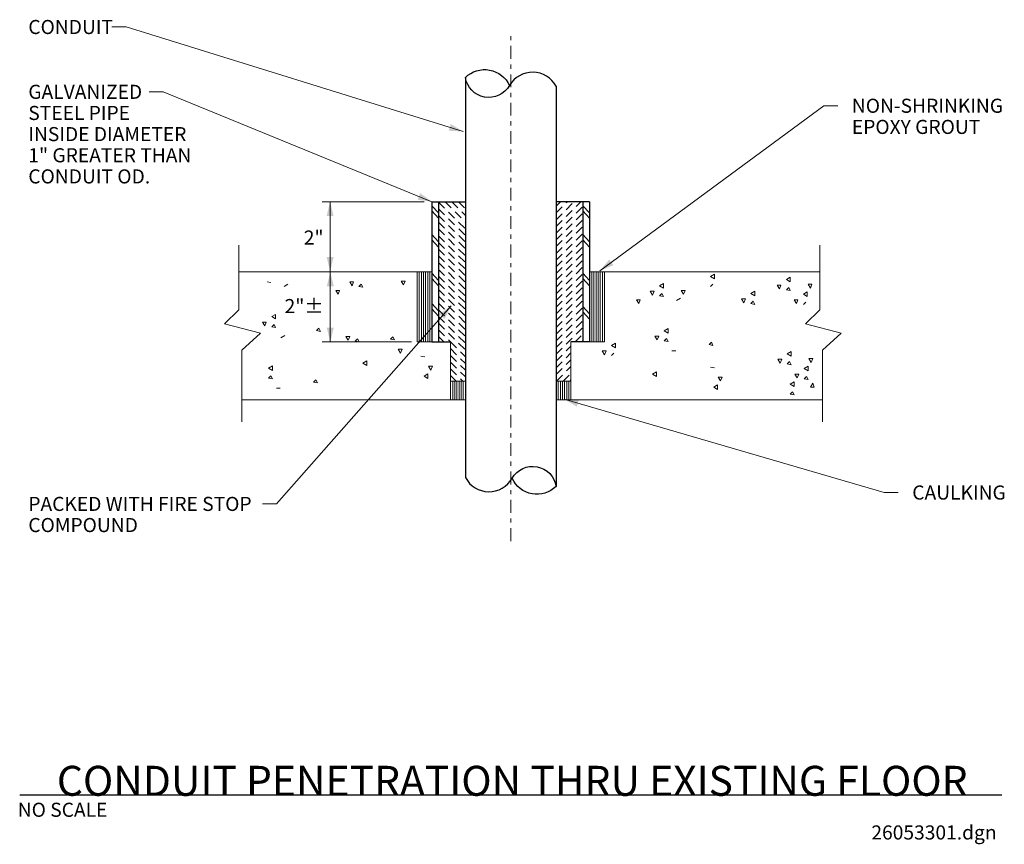
# Model space of a CAD drawing. Units: inches. Extents: x 123748 to 124307, y 121232 to 121700.
import ezdxf
from ezdxf.enums import TextEntityAlignment as Align

# ---------------------------------------------------------------- set-up
doc = ezdxf.new("R2010")
doc.units = ezdxf.units.IN
doc.header["$MEASUREMENT"] = 0
doc.linetypes.add('DGN Style 2', pattern=[8.049485, 4.829691, -3.219794])
doc.linetypes.add('DGN Style 7', pattern=[16.09897, 7.244537, -3.219794, 2.414846, -3.219794])
for name, color, linetype, lineweight in [('G-ANNO-TEXT', 7, 'Continuous', 13), ('Level 3', 7, 'Continuous', 0), ('Level 49', 7, 'Continuous', 0), ('Level 52', 7, 'Continuous', 0), ('Level 60', 7, 'Continuous', 0), ('Level 61', 7, 'Continuous', 0), ('Level 62', 7, 'Continuous', 0), ('Level 63', 7, 'Continuous', 0)]:
    doc.layers.add(name, color=color, linetype=linetype, lineweight=lineweight)
doc.styles.add('Style-Tahoma', font='tahoma.ttf')
doc.styles.add('UofM Standard', font='tahoma.ttf', dxfattribs={"height": 8})
doc.styles.add('UofM Titles', font='arialbd.ttf', dxfattribs={"height": 17})

# ---------------------------------------------------------------- blocks, each defined once
blk = doc.blocks.new('TERARR')
at = {"layer": 'Level 63', "color": 7, "linetype": 'Continuous', "lineweight": 0}
blk.add_solid([(-8, 2), (0, 0), (-8, -2)], dxfattribs=at)
blk = doc.blocks.new('TERARR_1')
at = {"layer": 'Level 63', "extrusion": (0, 0, -1)}
blk.add_solid([(8, 2), (0, 0), (8, -2)], dxfattribs=at)

msp = doc.modelspace()

# ---------------------------------------------------------------- linework, layer by layer
at = {"layer": 'Level 49', "color": 30, "linetype": 'Continuous', "lineweight": 13}
for p, q in [((123992.67, 121495.25), (124001.08, 121495.25)), ((124060.97, 121495.25), (124060.97, 121484.54))]:
    msp.add_line(p, q, dxfattribs=at)
at = {"layer": 'Level 52', "color": 30, "linetype": 'Continuous', "lineweight": 30}
msp.add_line((123748.22, 121260.39), (124305.41, 121260.39), dxfattribs=at)
at = {"layer": 'Level 60', "color": 2, "linetype": 'Continuous', "lineweight": 0}
for p, q in [((123985.85, 121590.66), (123982.07, 121594.75)), ((124071.57, 121590.66), (124067.78, 121594.75)), ((123985.85, 121587.68), (123982.07, 121591.77)), ((124071.57, 121587.68), (124067.78, 121591.77)), ((123985.85, 121574.27), (123982.07, 121578.36)), ((124071.57, 121574.27), (124067.78, 121578.36)), ((123985.85, 121571.29), (123982.07, 121575.38)), ((124071.57, 121571.29), (124067.78, 121575.38)), ((123985.85, 121552.29), (123982.07, 121556.39)), ((123985.85, 121549.31), (123982.07, 121553.41)), ((124071.57, 121552.29), (124067.78, 121556.39)), ((124071.57, 121549.31), (124067.78, 121553.41)), ((124142.4, 121555.87), (124140.2, 121554.55)), ((124140.2, 121554.55), (124142.4, 121553.23)), ((124142.4, 121553.23), (124142.4, 121555.87)), ((124185.41, 121554.11), (124183.21, 121552.79)), ((124185.41, 121551.48), (124185.41, 121554.11)), ((123888.52, 121551.53), (123890.71, 121551.09)), ((123900.37, 121550.21), (123898.17, 121548.9)), ((123935.39, 121551.51), (123936.71, 121549.32)), ((123937.59, 121551.51), (123935.39, 121551.51)), ((123936.71, 121549.32), (123937.59, 121551.51)), ((123941.98, 121550.19), (123940.66, 121548.88)), ((123940.66, 121548.88), (123942.86, 121548.44)), ((123942.86, 121548.44), (123941.98, 121550.19)), ((123966.81, 121551.99), (123964.61, 121551.99)), ((123964.61, 121551.99), (123965.93, 121549.79)), ((123965.93, 121549.79), (123966.81, 121551.99)), ((124113.43, 121550.6), (124111.24, 121549.28)), ((124111.24, 121549.28), (124113.43, 121547.96)), ((124113.43, 121547.96), (124113.43, 121550.6)), ((124141.52, 121550.16), (124140.2, 121548.84)), ((124180.14, 121549.72), (124177.95, 121549.72)), ((124177.95, 121549.72), (124179.26, 121547.52)), ((124179.26, 121547.52), (124180.14, 121549.72)), ((124183.21, 121552.79), (124185.41, 121551.48)), ((124184.53, 121548.4), (124183.21, 121547.08)), ((124185.41, 121546.65), (124184.53, 121548.4)), ((124197.7, 121550.16), (124195.5, 121550.16)), ((124195.5, 121550.16), (124196.82, 121547.96)), ((124196.82, 121547.96), (124197.7, 121550.16)), ((123929.69, 121546.68), (123927.49, 121546.68)), ((123927.49, 121546.68), (123928.81, 121544.49)), ((123928.81, 121544.49), (123929.69, 121546.68)), ((124108.16, 121546.21), (124105.97, 121546.21)), ((124105.97, 121546.21), (124107.29, 121544.01)), ((124107.29, 121544.01), (124108.16, 121546.21)), ((124112.55, 121544.89), (124111.24, 121543.57)), ((124111.24, 121543.57), (124113.43, 121543.13)), ((124113.43, 121543.13), (124112.55, 121544.89)), ((124123.09, 121542.25), (124120.89, 121540.94)), ((124125.72, 121546.65), (124123.52, 121546.65)), ((124123.52, 121546.65), (124124.84, 121544.45)), ((124124.84, 121544.45), (124125.72, 121546.65)), ((124165.22, 121546.21), (124163.02, 121544.89)), ((124163.02, 121544.89), (124165.22, 121543.57)), ((124165.22, 121543.57), (124165.22, 121546.21)), ((124183.21, 121547.08), (124185.41, 121546.65)), ((124195.06, 121545.77), (124192.87, 121544.45)), ((124192.87, 121544.45), (124195.06, 121543.13)), ((124195.06, 121543.13), (124195.06, 121545.77)), ((123985.85, 121535.06), (123982.07, 121539.16)), ((124071.57, 121533.38), (124067.78, 121537.47)), ((124098.07, 121541.38), (124099.39, 121539.18)), ((124100.26, 121541.38), (124098.07, 121541.38)), ((124099.39, 121539.18), (124100.26, 121541.38)), ((124159.95, 121541.82), (124157.76, 121541.82)), ((124157.76, 121541.82), (124159.07, 121539.62)), ((124159.07, 121539.62), (124159.95, 121541.82)), ((124164.34, 121540.5), (124163.02, 121539.18)), ((124163.02, 121539.18), (124165.22, 121538.74)), ((124165.22, 121538.74), (124164.34, 121540.5)), ((124187.6, 121541.38), (124188.92, 121539.18)), ((124189.8, 121541.38), (124187.6, 121541.38)), ((124188.92, 121539.18), (124189.8, 121541.38)), ((124194.18, 121540.06), (124192.87, 121538.74)), ((123893.34, 121533.09), (123891.15, 121531.77)), ((123891.15, 121531.77), (123893.34, 121530.45)), ((123893.34, 121530.45), (123893.34, 121533.09)), ((123985.85, 121532.08), (123982.07, 121536.18)), ((124071.57, 121530.4), (124067.78, 121534.49)), ((123885.88, 121528.7), (123887.2, 121526.5)), ((123888.08, 121528.7), (123885.88, 121528.7)), ((123887.2, 121526.5), (123888.08, 121528.7)), ((123892.47, 121527.38), (123891.15, 121526.06)), ((123891.15, 121526.06), (123893.34, 121525.62)), ((123893.34, 121525.62), (123892.47, 121527.38)), ((123898.6, 121521.03), (123896.4, 121519.71)), ((123917.92, 121525.18), (123916.61, 121523.87)), ((123916.61, 121523.87), (123918.8, 121523.43)), ((123918.8, 121523.43), (123917.92, 121525.18)), ((123933.27, 121520.59), (123934.59, 121518.4)), ((123935.47, 121520.59), (123933.27, 121520.59)), ((123934.59, 121518.4), (123935.47, 121520.59)), ((123959.91, 121520.3), (123958.59, 121518.99)), ((123960.78, 121518.55), (123959.91, 121520.3)), ((124110.8, 121520.74), (124108.6, 121520.74)), ((124108.6, 121520.74), (124109.92, 121518.54)), ((124109.92, 121518.54), (124110.8, 121520.74)), ((124116.06, 121525.13), (124113.87, 121523.81)), ((124113.87, 121523.81), (124116.06, 121522.49)), ((124116.06, 121522.49), (124116.06, 121525.13)), ((123939.85, 121519.27), (123938.54, 121517.96)), ((123938.54, 121517.96), (123940.73, 121517.52)), ((123940.73, 121517.52), (123939.85, 121519.27)), ((123958.59, 121518.99), (123960.78, 121518.55)), ((124086.22, 121516.78), (124084.02, 121515.47)), ((124084.02, 121515.47), (124086.22, 121514.15)), ((124086.22, 121514.15), (124086.22, 121516.78)), ((124115.19, 121519.42), (124113.87, 121518.1)), ((124113.87, 121518.1), (124116.06, 121517.66)), ((124116.06, 121517.66), (124115.19, 121519.42)), ((124140.64, 121517.22), (124139.32, 121515.91)), ((124139.32, 121515.91), (124141.52, 121515.47)), ((124141.52, 121515.47), (124140.64, 121517.22)), ((123962.98, 121513.28), (123964.3, 121511.08)), ((123965.17, 121513.28), (123962.98, 121513.28)), ((123964.3, 121511.08), (123965.17, 121513.28)), ((123975.81, 121509.36), (123978.01, 121508.92)), ((124080.95, 121512.39), (124078.76, 121512.39)), ((124078.76, 121512.39), (124080.07, 121510.2)), ((124080.07, 121510.2), (124080.95, 121512.39)), ((124085.34, 121511.08), (124084.02, 121509.76)), ((124120.45, 121512.39), (124118.26, 121512.39)), ((124185.85, 121511.95), (124183.65, 121510.64)), ((124183.65, 121510.64), (124185.85, 121509.32)), ((124185.85, 121509.32), (124185.85, 121511.95)), ((123891.58, 121503.9), (123889.38, 121502.59)), ((123891.58, 121501.27), (123891.58, 121503.9)), ((123945.09, 121506.73), (123942.9, 121505.41)), ((123942.9, 121505.41), (123945.09, 121504.09)), ((123945.09, 121504.09), (123945.09, 121506.73)), ((123982.4, 121503.65), (123980.2, 121503.65)), ((123980.2, 121503.65), (123981.52, 121501.46)), ((123981.52, 121501.46), (123982.4, 121503.65)), ((124140.2, 121503.17), (124142.4, 121502.73)), ((124178.38, 121507.56), (124179.7, 121505.37)), ((124180.58, 121507.56), (124178.38, 121507.56)), ((124179.7, 121505.37), (124180.58, 121507.56)), ((124184.97, 121506.25), (124183.65, 121504.93)), ((124183.65, 121504.93), (124185.85, 121504.49)), ((124185.85, 121504.49), (124184.97, 121506.25)), ((124195.5, 121503.61), (124193.31, 121502.29)), ((124195.5, 121500.98), (124195.5, 121503.61)), ((124195.94, 121508), (124197.26, 121505.81)), ((124198.13, 121508), (124195.94, 121508)), ((124197.26, 121505.81), (124198.13, 121508)), ((123889.38, 121502.59), (123891.58, 121501.27)), ((123890.7, 121498.2), (123889.38, 121496.88)), ((123891.58, 121496.44), (123890.7, 121498.2)), ((123979.76, 121499.26), (123977.57, 121497.94)), ((123977.57, 121497.94), (123979.76, 121496.63)), ((123979.76, 121496.63), (123979.76, 121499.26)), ((124109.48, 121500.54), (124107.29, 121499.22)), ((124107.29, 121499.22), (124109.48, 121497.9)), ((124109.48, 121497.9), (124109.48, 121500.54)), ((124190.23, 121499.22), (124188.04, 121499.22)), ((124188.04, 121499.22), (124189.36, 121497.02)), ((124189.36, 121497.02), (124190.23, 121499.22)), ((124193.31, 121502.29), (124195.5, 121500.98)), ((124194.62, 121497.9), (124193.31, 121496.58)), ((124195.5, 121496.15), (124194.62, 121497.9)), ((123889.38, 121496.88), (123891.58, 121496.44)), ((123916.15, 121496), (123914.84, 121494.68)), ((123914.84, 121494.68), (123917.03, 121494.24)), ((123917.03, 121494.24), (123916.15, 121496)), ((124144.15, 121493.07), (124141.96, 121491.75)), ((124144.15, 121490.44), (124144.15, 121493.07)), ((124144.59, 121497.46), (124145.91, 121495.27)), ((124146.78, 121497.46), (124144.59, 121497.46)), ((124145.91, 121495.27), (124146.78, 121497.46)), ((124187.6, 121494.83), (124185.41, 121493.51)), ((124185.41, 121493.51), (124187.6, 121492.19)), ((124187.6, 121492.19), (124187.6, 121494.83)), ((124193.31, 121496.58), (124195.5, 121496.15)), ((124198.13, 121493.95), (124196.82, 121491.75)), ((124199.01, 121491.75), (124198.13, 121493.95)), ((123895.97, 121491.17), (123893.77, 121491.17)), ((124141.96, 121491.75), (124144.15, 121490.44)), ((124186.72, 121489.12), (124185.41, 121487.8)), ((124185.41, 121487.8), (124187.6, 121487.36)), ((124187.6, 121487.36), (124186.72, 121489.12)), ((124196.82, 121491.75), (124199.01, 121491.75))]:
    msp.add_line(p, q, dxfattribs=at)
at = {"layer": 'Level 60', "color": 2, "linetype": 'DGN Style 2', "lineweight": 0}
for p, q in [((123985.85, 121596.8), (124001.08, 121581.57)), ((123985.85, 121592.98), (124001.08, 121577.76)), ((123989.51, 121596.96), (124001.08, 121585.39)), ((123993.33, 121596.96), (124001.08, 121589.21)), ((123997.15, 121596.96), (124001.08, 121593.03)), ((124000.97, 121596.96), (124001.08, 121596.85)), ((124052.56, 121594.42), (124055.1, 121596.96)), ((124052.56, 121590.6), (124058.92, 121596.96)), ((124052.56, 121586.78), (124062.73, 121596.96)), ((124052.56, 121582.96), (124066.55, 121596.96)), ((124052.56, 121579.14), (124067.78, 121594.37)), ((123985.85, 121589.16), (124001.08, 121573.94)), ((124052.56, 121575.33), (124067.78, 121590.55)), ((123985.85, 121585.34), (124001.08, 121570.12)), ((123985.85, 121581.53), (124001.08, 121566.3)), ((124052.56, 121571.51), (124067.78, 121586.73)), ((124052.56, 121567.69), (124067.78, 121582.91)), ((123985.85, 121577.71), (124001.08, 121562.48)), ((124052.56, 121563.87), (124067.78, 121579.1)), ((123985.85, 121573.89), (124001.08, 121558.66)), ((124052.56, 121560.05), (124067.78, 121575.28)), ((124052.56, 121556.23), (124067.78, 121571.46)), ((123985.85, 121570.07), (124001.08, 121554.85)), ((123985.85, 121566.25), (124001.08, 121551.03)), ((124052.56, 121552.42), (124067.78, 121567.64)), ((123985.85, 121562.43), (124001.08, 121547.21)), ((124052.56, 121548.6), (124067.78, 121563.82)), ((124052.56, 121544.78), (124067.78, 121560)), ((123985.85, 121558.62), (124001.08, 121543.39)), ((123985.85, 121554.8), (124001.08, 121539.57)), ((124052.56, 121540.96), (124067.78, 121556.19)), ((123985.85, 121550.98), (124001.08, 121535.75)), ((124052.56, 121537.14), (124067.78, 121552.37)), ((124052.56, 121533.32), (124067.78, 121548.55)), ((123985.85, 121547.16), (124001.08, 121531.94)), ((123985.85, 121543.34), (124001.08, 121528.12)), ((124052.56, 121529.51), (124067.78, 121544.73)), ((123985.85, 121539.52), (124001.08, 121524.3)), ((124052.56, 121525.69), (124067.78, 121540.91)), ((124052.56, 121521.87), (124067.78, 121537.09)), ((123985.85, 121535.71), (124001.08, 121520.48)), ((123985.85, 121531.89), (124001.08, 121516.66)), ((124052.56, 121518.05), (124067.78, 121533.28)), ((123985.85, 121528.07), (124001.08, 121512.84)), ((124052.56, 121514.23), (124067.78, 121529.46)), ((124052.56, 121510.41), (124067.78, 121525.64)), ((123985.85, 121524.25), (123992.63, 121517.47)), ((123985.85, 121520.43), (123988.81, 121517.47)), ((124063.43, 121517.47), (124067.78, 121521.82)), ((123992.67, 121517.44), (124001.08, 121509.03)), ((124052.56, 121506.6), (124060.97, 121515.01)), ((124067.25, 121517.47), (124067.78, 121518)), ((123992.67, 121513.62), (124001.08, 121505.21)), ((123992.67, 121509.8), (124001.08, 121501.39)), ((124052.56, 121502.78), (124060.97, 121511.19)), ((123992.67, 121505.98), (124001.08, 121497.57)), ((124052.56, 121498.96), (124060.97, 121507.37)), ((124052.67, 121495.25), (124060.97, 121503.55)), ((123992.67, 121502.16), (123999.58, 121495.25)), ((123992.67, 121498.35), (123995.76, 121495.25)), ((124056.48, 121495.25), (124060.97, 121499.73)), ((124060.3, 121495.25), (124060.97, 121495.91))]:
    msp.add_line(p, q, dxfattribs=at)
at = {"layer": 'Level 61', "color": 1, "linetype": 'Continuous', "lineweight": 13}
for p, q in [((123872.45, 121557.22), (123982.07, 121557.22)), ((123973.66, 121557.22), (123973.66, 121517.47)), ((123974.86, 121557.22), (123974.86, 121517.47)), ((123976.06, 121557.22), (123976.06, 121517.47)), ((123977.26, 121557.22), (123977.26, 121517.47)), ((123978.46, 121557.22), (123978.46, 121517.47)), ((123979.66, 121557.22), (123979.66, 121517.47)), ((123980.86, 121557.22), (123980.86, 121517.47)), ((124202.11, 121557.22), (124071.57, 121557.22)), ((124072.78, 121557.22), (124072.78, 121517.47)), ((124073.98, 121557.22), (124073.98, 121517.47)), ((124075.18, 121557.22), (124075.18, 121517.47)), ((124076.38, 121557.22), (124076.38, 121517.47)), ((124077.58, 121557.22), (124077.58, 121517.47)), ((124078.78, 121557.22), (124078.78, 121517.47)), ((124079.98, 121557.22), (124079.98, 121517.47)), ((123973.66, 121517.47), (123982.07, 121517.47)), ((123992.67, 121517.47), (123992.67, 121495.25)), ((124060.97, 121517.47), (124060.97, 121495.25)), ((124079.98, 121517.47), (124071.57, 121517.47)), ((123992.67, 121495.25), (123992.67, 121484.54)), ((123993.87, 121495.25), (123993.87, 121484.54)), ((123995.07, 121495.25), (123995.07, 121484.54)), ((123996.27, 121495.25), (123996.27, 121484.54)), ((123997.47, 121495.25), (123997.47, 121484.54)), ((123998.67, 121495.25), (123998.67, 121484.54)), ((123999.87, 121495.25), (123999.87, 121484.54)), ((124053.77, 121495.25), (124053.77, 121484.54)), ((124054.97, 121495.25), (124054.97, 121484.54)), ((124056.17, 121495.25), (124056.17, 121484.54)), ((124057.37, 121495.25), (124057.37, 121484.54)), ((124058.57, 121495.25), (124058.57, 121484.54)), ((124059.77, 121495.25), (124059.77, 121484.54)), ((124001.08, 121484.54), (123874.12, 121484.54)), ((124203.78, 121484.54), (124052.56, 121484.54))]:
    msp.add_line(p, q, dxfattribs=at)
at = {"layer": 'Level 61', "color": 1, "linetype": 'Continuous', "lineweight": 13, "flags": 128}
for points in [[(123992.67, 121484.54), (124001.08, 121484.54), (124001.08, 121495.25), (123992.67, 121495.25), (123992.67, 121484.54)], [(124060.97, 121484.54), (124052.56, 121484.54), (124052.56, 121495.25), (124060.97, 121495.25), (124060.97, 121484.54)]]:
    msp.add_lwpolyline(points, close=True, dxfattribs=at)
at = {"layer": 'Level 62', "color": 4, "linetype": 'Continuous', "lineweight": 30}
for p, q in [((124001.08, 121667.52), (124001.08, 121440.47)), ((124052.56, 121662.47), (124052.56, 121435.42)), ((123982.07, 121596.96), (124001.08, 121596.96)), ((123982.07, 121596.96), (123982.07, 121517.47)), ((123985.85, 121596.96), (123985.85, 121517.47)), ((124071.57, 121596.96), (124052.56, 121596.96)), ((124067.78, 121596.96), (124067.78, 121517.47)), ((124071.57, 121596.96), (124071.57, 121517.47)), ((123982.07, 121517.47), (123992.67, 121517.47)), ((124071.57, 121517.47), (124060.97, 121517.47))]:
    msp.add_line(p, q, dxfattribs=at)
at = {"layer": 'Level 62', "color": 4, "linetype": 'Continuous', "lineweight": 30, "flags": 128}
for points in [[(124052.56, 121662.47, 0.588116), (124026.06, 121662.89, -0.708713), (124001.08, 121667.52, -0.519703), (124026.06, 121662.89)], [(124001.08, 121440.47, 0.588116), (124027.57, 121440.05, -0.708713), (124052.56, 121435.42, -0.519703), (124027.57, 121440.05)]]:
    msp.add_lwpolyline(points, format="xyb", dxfattribs=at)
at = {"layer": 'Level 63', "color": 7, "linetype": 'Continuous', "lineweight": 0}
for p, q in [((123800.45, 121696.13), (123808.45, 121696.13)), ((123808.45, 121696.13), (123999.8, 121636.83)), ((123821.59, 121659.35), (123829.59, 121659.35)), ((124204.37, 121651.44), (124077.42, 121557.82)), ((124212.37, 121651.44), (124204.37, 121651.44)), ((123977.63, 121596.96), (123919.84, 121596.96)), ((123872.45, 121572.25), (123872.45, 121535.67)), ((124202.11, 121572.25), (124202.11, 121535.67)), ((123872.45, 121535.67), (123864.4, 121527.71)), ((124202.11, 121535.67), (124194.05, 121527.71)), ((123864.4, 121527.71), (123884.72, 121522.4)), ((124194.05, 121527.71), (124214.38, 121522.4)), ((123884.72, 121522.4), (123874.12, 121512.67)), ((124214.38, 121522.4), (124203.78, 121512.67)), ((123970.44, 121517.47), (123919.84, 121517.47)), ((123874.12, 121512.67), (123874.12, 121472.19)), ((124203.78, 121512.67), (124203.78, 121472.19)), ((124238.64, 121431.98), (124057.17, 121484.88)), ((124246.64, 121431.98), (124238.64, 121431.98)), ((123885.93, 121425.53), (123893.93, 121425.53))]:
    msp.add_line(p, q, dxfattribs=at)
at = {"layer": 'Level 63', "color": 7, "linetype": 'DGN Style 7', "lineweight": 0}
msp.add_line((124026.82, 121404.43), (124026.82, 121692.06), dxfattribs=at)
at = {"layer": 'Level 63'}
for p, q in [((123829.59, 121659.35), (123982.07, 121596.96)), ((123924.27, 121596.88), (123924.27, 121557.57)), ((123924.38, 121556.98), (123924.38, 121517.56)), ((123893.93, 121425.53), (123992.99, 121537.87))]:
    msp.add_line(p, q, dxfattribs=at)

# ---------------------------------------------------------------- block references
at = {"layer": 'Level 63', "color": 7, "linetype": 'Continuous', "lineweight": 0}
for p, xscale, yscale, zscale, rotation in [((123999.8, 121636.83), 0.999998769696648, 0.999998769696648, 0.999998769696648, 342.781184072474), ((124077.42, 121557.82), 0.9999979607910205, 0.9999979607910205, 0.9999979607910205, 216.4085330014153), ((124057.17, 121484.88), 1.000000379005769, 1.000000379005769, 1.000000379005769, 163.7463159965309)]:
    msp.add_blockref('TERARR', p, dxfattribs=dict(at, xscale=xscale, yscale=yscale, zscale=zscale, rotation=rotation))
at = {"layer": 'Level 63'}
for p, rotation in [((123982.07, 121596.96), 337.7452937629939), ((123924.27, 121596.88), 90), ((123924.27, 121557.57), 270), ((123924.38, 121556.98), 90), ((123992.99, 121537.87), 48.5932691767638), ((123924.38, 121517.56), 270)]:
    msp.add_blockref('TERARR_1', p, dxfattribs=dict(at, rotation=rotation))

# ---------------------------------------------------------------- texts
at = {"layer": 'G-ANNO-TEXT', "color": 7, "lineweight": 13, "insert": (123898.45, 121541.77), "char_height": 8, "attachment_point": 1, "line_spacing_factor": 0.6, "style": 'UofM Standard'}
msp.add_mtext('\\T1.203;2"±', dxfattribs=at)
at = {"layer": 'Level 3', "color": 1, "linetype": 'Continuous', "lineweight": 0, "style": 'Style-Tahoma'}
msp.add_text('26053301.dgn', height=8, dxfattribs=at).set_placement((124231.44, 121235.11))
at = {"layer": 'Level 52', "color": 1, "linetype": 'Continuous', "lineweight": 13, "style": 'Style-Tahoma'}
msp.add_text('NO SCALE', height=8, dxfattribs=at).set_placement((123747.02, 121255.97), align=Align.TOP_LEFT)
at = {"layer": 'Level 52', "color": 1, "linetype": 'Continuous', "lineweight": 13, "insert": (124027.64, 121259.91), "char_height": 17, "attachment_point": 8, "line_spacing_factor": 0.6, "style": 'UofM Titles'}
msp.add_mtext('\\fArial|b1|i0|c00|p39;CONDUIT PENETRATION THRU EXISTING FLOOR', dxfattribs=at)
at = {"layer": 'Level 63', "color": 7, "linetype": 'Continuous', "lineweight": 13, "style": 'Style-Tahoma'}
for s, p in [('CONDUIT', (123753.01, 121700.13)), ('CAULKING', (124254.64, 121435.98))]:
    msp.add_text(s, height=8, dxfattribs=at).set_placement(p, align=Align.TOP_LEFT)
msp.add_text('2"', height=8, dxfattribs=at).set_placement((123909.35, 121576.64), align=Align.MIDDLE_LEFT)
at = {"layer": 'Level 63', "color": 7, "linetype": 'Continuous', "lineweight": 13, "char_height": 8, "attachment_point": 1, "line_spacing_factor": 0.9, "style": 'Style-Tahoma'}
for s, insert in [('GALVANIZED \\PSTEEL PIPE\\PINSIDE DIAMETER\\P1" GREATER THAN\\PCONDUIT OD.\\P', (123753.01, 121663.35)), ('NON-SHRINKING\\PEPOXY GROUT\\P', (124220.37, 121655.44)), ('PACKED WITH FIRE STOP\\PCOMPOUND\\P', (123753.01, 121429.53))]:
    msp.add_mtext(s, dxfattribs=dict(at, insert=insert))

doc.saveas('drawing.dxf')
